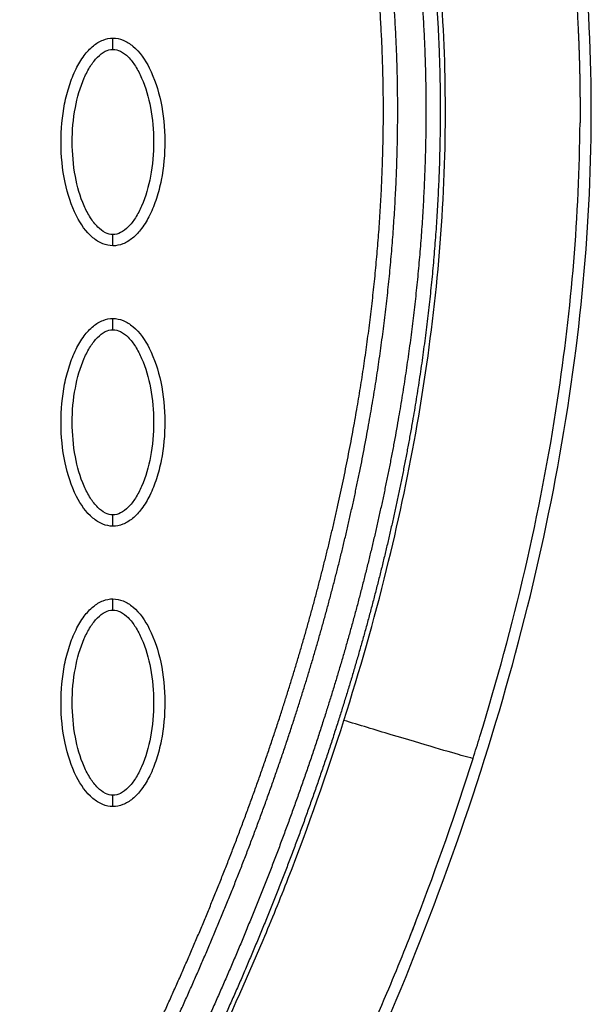
# Model space of a CAD drawing. Units: millimetres. Extents: x -13033 to 15098, y -8054 to 10684.
# Drawn here: x -1599 to -1548, y 694 to 782 of the extents above; entities that cross this region are included whole.
import ezdxf

# ---------------------------------------------------------------- set-up
doc = ezdxf.new("R2010")
doc.units = ezdxf.units.MM
doc.layers.add('DEFAULT', color=7, linetype='Continuous')

msp = doc.modelspace()

# ---------------------------------------------------------------- linework, layer by layer
at = {"layer": 'DEFAULT', "linetype": 'Continuous'}
for points, weights, knots in [([(-1555.113, 814.666), (-1555.021, 814.343), (-1554.927, 814.02), (-1554.833, 813.696), (-1554.739, 813.37), (-1554.645, 813.046), (-1554.553, 812.726), (-1554.441, 812.338), (-1554.332, 811.954), (-1554.225, 811.574), (-1553.964, 810.642), (-1553.714, 809.706), (-1553.475, 808.767), (-1553.136, 807.441), (-1552.818, 806.11), (-1552.52, 804.773), (-1551.925, 802.102), (-1551.411, 799.413), (-1550.98, 796.711), (-1550.119, 791.303), (-1549.567, 785.855), (-1549.325, 780.384), (-1549.205, 777.71), (-1549.155, 775.034), (-1549.174, 772.358)], [1, 1, 1, 1, 1, 1, 1, 1, 1, 1, 0.999954888594, 0.999954888594, 1, 0.99992254981, 0.99992254981, 1, 0.999691910994, 0.999691910994, 1, 0.99892663201, 0.99892663201, 1, 0.999775120234, 0.999775120234, 1], [0.002213, 0.002213, 0.002213, 0.002213, 1.011206, 1.011206, 1.011206, 2.021808, 2.021808, 2.021808, 3.21885, 3.21885, 3.21885, 6.124557, 6.124557, 6.124557, 10.231116, 10.231116, 10.231116, 18.440879, 18.440879, 18.440879, 34.859921, 34.859921, 34.859921, 42.888845, 42.888845, 42.888845, 42.888845]), ([(-1566.528, 809.26), (-1564.79, 803.223), (-1563.521, 797.071), (-1562.727, 790.839), (-1561.84, 783.833), (-1561.492, 776.78), (-1561.683, 769.721), (-1561.885, 761.708), (-1562.73, 753.717), (-1564.098, 745.823), (-1565.664, 736.787), (-1567.914, 727.878), (-1570.694, 719.143), (-1573.822, 709.318), (-1577.621, 699.713), (-1581.927, 690.356)], [1, 0.998034348758, 0.998034348758, 1, 0.998051570383, 0.998051570383, 1, 1, 1, 1, 1, 1, 1, 0.977458034249, 0.955424208719, 0.933887068929], [0, 0, 0, 0, 18.827343, 18.827343, 18.827343, 39.992207, 39.992207, 39.992207, 64.084883, 64.084883, 64.084883, 91.665495, 91.665495, 91.665495, 122.688873, 122.688873, 122.688873, 122.688873]), ([(-1585.371, 691.94), (-1581.242, 700.913), (-1577.585, 710.118), (-1574.551, 719.531), (-1571.808, 728.042), (-1569.574, 736.723), (-1567.998, 745.534), (-1566.602, 753.345), (-1565.723, 761.257), (-1565.49, 769.196), (-1565.27, 776.166), (-1565.59, 783.132), (-1566.448, 790.053), (-1567.214, 796.195), (-1568.457, 802.258), (-1570.169, 808.207)], [1, 1.02306021995, 1.04665221363, 1.07078824389, 1.07078824389, 1.07078824389, 1.07078824389, 1.07078824389, 1.07078824389, 1.07078824389, 1.06865251406, 1.06865251406, 1.07078824389, 1.06861646154, 1.06861646154, 1.07078824389], [1.199943, 1.199943, 1.199943, 1.199943, 30.977397, 30.977397, 30.977397, 57.898416, 57.898416, 57.898416, 81.762423, 81.762423, 81.762423, 102.661635, 102.661635, 102.661635, 121.212019, 121.212019, 121.212019, 121.212019]), ([(-1567.754, 808.906), (-1566.035, 802.932), (-1564.779, 796.844), (-1563.994, 790.678), (-1563.116, 783.737), (-1562.771, 776.749), (-1562.96, 769.756), (-1563.16, 761.811), (-1563.999, 753.882), (-1565.357, 746.044), (-1566.912, 737.071), (-1569.147, 728.218), (-1571.911, 719.532), (-1575.021, 709.762), (-1578.8, 700.204), (-1583.086, 690.889)], [1, 0.998034927219, 0.998034927219, 1, 0.998052268338, 0.998052268338, 1, 1, 1, 1, 1, 1, 1, 0.977458034249, 0.955424208719, 0.933887068929], [0, 0, 0, 0, 18.629275, 18.629275, 18.629275, 39.597885, 39.597885, 39.597885, 63.69056, 63.69056, 63.69056, 91.271173, 91.271173, 91.271173, 122.294551, 122.294551, 122.294551, 122.294551]), ([(-1586.53, 692.474), (-1582.42, 701.406), (-1578.783, 710.565), (-1575.766, 719.925), (-1573.039, 728.387), (-1570.82, 737.014), (-1569.256, 745.762), (-1567.87, 753.516), (-1566.998, 761.366), (-1566.767, 769.236), (-1566.549, 776.14), (-1566.866, 783.04), (-1567.715, 789.895), (-1568.473, 795.97), (-1569.702, 801.968), (-1571.395, 807.852)], [1, 1.02306021995, 1.04665221363, 1.07078824389, 1.07078824389, 1.07078824389, 1.07078824389, 1.07078824389, 1.07078824389, 1.07078824389, 1.06865331939, 1.06865331939, 1.07078824389, 1.06861710187, 1.06861710187, 1.07078824389], [1.199943, 1.199943, 1.199943, 1.199943, 30.977397, 30.977397, 30.977397, 57.898416, 57.898416, 57.898416, 81.762423, 81.762423, 81.762423, 102.463066, 102.463066, 102.463066, 120.812199, 120.812199, 120.812199, 120.812199])]:
    msp.add_rational_spline(points, weights, degree=3, knots=knots, dxfattribs=at)
for points, knots in [([(-1570.222, 719.107), (-1568.809, 723.542), (-1566.399, 732.012), (-1562.817, 748.726), (-1560.628, 768.601), (-1561.544, 787.937), (-1563.753, 800.31), (-1565.114, 805.924), (-1566.057, 809.355), (-1566.72, 811.575), (-1567.147, 813.107), (-1567.219, 813.409)], [0, 0, 0, 0, 13.966173, 26.397182, 51.263088, 73.784059, 84.275477, 88.930657, 91.110664, 94.949136, 95.881739, 95.881739, 95.881739, 95.881739]), ([(-1569.693, 684.741), (-1564.594, 695.826), (-1556.064, 717.844), (-1548.66, 751.273), (-1547.418, 783.211), (-1550.838, 803.508), (-1553.592, 813.017)], [0, 0, 0, 0, 36.421842, 70.263478, 101.635405, 130.988568, 130.988568, 130.988568, 130.988568]), ([(-1590.812, 761.397), (-1591.123, 761.398), (-1591.775, 761.529), (-1593.025, 762.352), (-1594.287, 764.215), (-1595.216, 767.154), (-1595.548, 770.562), (-1595.292, 773.479), (-1594.733, 775.664), (-1594.161, 777.116), (-1593.455, 778.323), (-1592.635, 779.215), (-1591.75, 779.774), (-1591.112, 779.902), (-1590.812, 779.901)], [0, 0, 0, 0, 0.931276, 1.963919, 4.405768, 7.571965, 11.148137, 14.632233, 16.315096, 17.90115, 19.303978, 20.494603, 21.507941, 22.408096, 22.408096, 22.408096, 22.408096]), ([(-1590.812, 779.901), (-1590.501, 779.901), (-1589.849, 779.769), (-1588.6, 778.947), (-1587.338, 777.083), (-1586.409, 774.145), (-1586.077, 770.736), (-1586.332, 767.819), (-1586.892, 765.635), (-1587.463, 764.182), (-1588.17, 762.975), (-1588.99, 762.084), (-1589.874, 761.524), (-1590.513, 761.397), (-1590.812, 761.397)], [0, 0, 0, 0, 0.931276, 1.963919, 4.405768, 7.571965, 11.148137, 14.632233, 16.315096, 17.90115, 19.303978, 20.494603, 21.507941, 22.408096, 22.408096, 22.408096, 22.408096]), ([(-1590.812, 762.396), (-1591.045, 762.395), (-1591.554, 762.544), (-1592.241, 763.092), (-1592.872, 763.917), (-1593.635, 765.407), (-1594.27, 767.674), (-1594.527, 770.645), (-1594.271, 773.621), (-1593.635, 775.894), (-1592.871, 777.383), (-1592.244, 778.202), (-1591.561, 778.751), (-1591.049, 778.904), (-1590.812, 778.902)], [0, 0, 0, 0, 0.695548, 1.55083, 2.605063, 3.799426, 6.552763, 9.628831, 12.70974, 15.480796, 16.671344, 17.708738, 18.562502, 19.270195, 19.270195, 19.270195, 19.270195]), ([(-1590.812, 778.902), (-1590.58, 778.904), (-1590.071, 778.755), (-1589.384, 778.206), (-1588.753, 777.381), (-1587.989, 775.891), (-1587.355, 773.624), (-1587.097, 770.654), (-1587.353, 767.678), (-1587.99, 765.404), (-1588.754, 763.916), (-1589.381, 763.097), (-1590.064, 762.547), (-1590.575, 762.395), (-1590.812, 762.396)], [0, 0, 0, 0, 0.695548, 1.55083, 2.605063, 3.799426, 6.552763, 9.628831, 12.70974, 15.480796, 16.671344, 17.708738, 18.562502, 19.270195, 19.270195, 19.270195, 19.270195]), ([(-1558.097, 717.677), (-1555.071, 727.501), (-1550.807, 745.571), (-1549.231, 764.089), (-1549.174, 772.358)], [107.306486, 107.306486, 107.306486, 107.306486, 137.968432, 162.67755, 162.67755, 162.67755, 162.67755]), ([(-1590.812, 736.414), (-1591.123, 736.415), (-1591.775, 736.546), (-1593.025, 737.369), (-1594.287, 739.232), (-1595.216, 742.171), (-1595.548, 745.579), (-1595.292, 748.496), (-1594.733, 750.681), (-1594.161, 752.133), (-1593.455, 753.34), (-1592.635, 754.231), (-1591.75, 754.791), (-1591.112, 754.919), (-1590.812, 754.918)], [0, 0, 0, 0, 0.931276, 1.963919, 4.405768, 7.571965, 11.148137, 14.632233, 16.315096, 17.90115, 19.303978, 20.494603, 21.507941, 22.408096, 22.408096, 22.408096, 22.408096]), ([(-1590.812, 754.918), (-1590.501, 754.918), (-1589.849, 754.786), (-1588.6, 753.963), (-1587.338, 752.1), (-1586.409, 749.161), (-1586.077, 745.753), (-1586.332, 742.836), (-1586.892, 740.651), (-1587.463, 739.199), (-1588.17, 737.992), (-1588.99, 737.101), (-1589.874, 736.541), (-1590.513, 736.413), (-1590.812, 736.414)], [0, 0, 0, 0, 0.931276, 1.963919, 4.405768, 7.571965, 11.148137, 14.632233, 16.315096, 17.90115, 19.303978, 20.494603, 21.507941, 22.408096, 22.408096, 22.408096, 22.408096]), ([(-1590.812, 737.413), (-1591.045, 737.412), (-1591.554, 737.561), (-1592.241, 738.109), (-1592.872, 738.934), (-1593.635, 740.424), (-1594.27, 742.691), (-1594.527, 745.661), (-1594.271, 748.638), (-1593.635, 750.911), (-1592.871, 752.4), (-1592.244, 753.218), (-1591.561, 753.768), (-1591.049, 753.921), (-1590.812, 753.919)], [0, 0, 0, 0, 0.695548, 1.55083, 2.605063, 3.799426, 6.552763, 9.628831, 12.70974, 15.480796, 16.671344, 17.708738, 18.562502, 19.270195, 19.270195, 19.270195, 19.270195]), ([(-1590.812, 753.919), (-1590.58, 753.921), (-1590.071, 753.771), (-1589.384, 753.223), (-1588.753, 752.398), (-1587.989, 750.908), (-1587.355, 748.641), (-1587.097, 745.671), (-1587.353, 742.695), (-1587.99, 740.421), (-1588.754, 738.933), (-1589.381, 738.114), (-1590.064, 737.564), (-1590.575, 737.412), (-1590.812, 737.413)], [0, 0, 0, 0, 0.695548, 1.55083, 2.605063, 3.799426, 6.552763, 9.628831, 12.70974, 15.480796, 16.671344, 17.708738, 18.562502, 19.270195, 19.270195, 19.270195, 19.270195]), ([(-1590.812, 711.431), (-1591.123, 711.432), (-1591.775, 711.563), (-1593.025, 712.386), (-1594.287, 714.249), (-1595.216, 717.188), (-1595.548, 720.596), (-1595.292, 723.513), (-1594.733, 725.698), (-1594.161, 727.15), (-1593.455, 728.357), (-1592.635, 729.248), (-1591.75, 729.808), (-1591.112, 729.936), (-1590.812, 729.935)], [0, 0, 0, 0, 0.931276, 1.963919, 4.405768, 7.571965, 11.148137, 14.632233, 16.315096, 17.90115, 19.303978, 20.494603, 21.507941, 22.408096, 22.408096, 22.408096, 22.408096]), ([(-1590.812, 729.935), (-1590.501, 729.934), (-1589.849, 729.803), (-1588.6, 728.98), (-1587.338, 727.117), (-1586.409, 724.178), (-1586.077, 720.77), (-1586.332, 717.853), (-1586.892, 715.668), (-1587.463, 714.216), (-1588.17, 713.009), (-1588.99, 712.118), (-1589.874, 711.558), (-1590.513, 711.43), (-1590.812, 711.431)], [0, 0, 0, 0, 0.931277, 1.963919, 4.405768, 7.571965, 11.148137, 14.632233, 16.315096, 17.90115, 19.303978, 20.494603, 21.507941, 22.408096, 22.408096, 22.408096, 22.408096]), ([(-1590.812, 712.43), (-1591.045, 712.428), (-1591.554, 712.578), (-1592.241, 713.126), (-1592.872, 713.951), (-1593.635, 715.441), (-1594.27, 717.708), (-1594.527, 720.678), (-1594.271, 723.655), (-1593.635, 725.928), (-1592.871, 727.416), (-1592.244, 728.235), (-1591.561, 728.785), (-1591.049, 728.938), (-1590.812, 728.936)], [0, 0, 0, 0, 0.695548, 1.55083, 2.605063, 3.799426, 6.552763, 9.628831, 12.70974, 15.480796, 16.671344, 17.708738, 18.562502, 19.270195, 19.270195, 19.270195, 19.270195]), ([(-1590.812, 728.936), (-1590.58, 728.938), (-1590.071, 728.788), (-1589.384, 728.24), (-1588.753, 727.415), (-1587.989, 725.925), (-1587.355, 723.658), (-1587.097, 720.688), (-1587.353, 717.711), (-1587.99, 715.438), (-1588.754, 713.95), (-1589.381, 713.131), (-1590.064, 712.581), (-1590.575, 712.428), (-1590.812, 712.43)], [0, 0, 0, 0, 0.695548, 1.55083, 2.605063, 3.799426, 6.552763, 9.628831, 12.70974, 15.480796, 16.671344, 17.708738, 18.562502, 19.270195, 19.270195, 19.270195, 19.270195]), ([(-1646.707, 537.599), (-1644.74, 537.599), (-1640.776, 537.683), (-1632.758, 538.298), (-1624.713, 539.459), (-1616.938, 541.35), (-1611.326, 542.969), (-1606.015, 544.964), (-1600.98, 547.138), (-1596.141, 549.7), (-1592.482, 552.007), (-1589.759, 553.922), (-1588.006, 555.298), (-1586.242, 556.793), (-1584.494, 558.402), (-1582.878, 560.005), (-1580.886, 562.202), (-1578.686, 565.067), (-1576.388, 568.632), (-1574.544, 572.519), (-1573.045, 576.653), (-1572.145, 581.111), (-1571.783, 585.573), (-1572.085, 589.493), (-1572.688, 593.072), (-1573.261, 595.766), (-1574.121, 599.541), (-1575.216, 604.254), (-1577.951, 616.302), (-1580.44, 627.479), (-1583.066, 638.991), (-1584.407, 644.694), (-1585.701, 650.629), (-1586.545, 655.346), (-1587.113, 660.363), (-1587.333, 666.886), (-1586.588, 673.398), (-1585.504, 678.788), (-1584.525, 682.288), (-1583.365, 685.577), (-1581.125, 691.226), (-1578.145, 697.659), (-1574.034, 707.805), (-1571.73, 714.372), (-1570.222, 719.107)], [0, 0, 0, 0, 5.899988, 11.890037, 24.11889, 30.250715, 35.8774, 41.64346, 47.250341, 52.332005, 58.049171, 60.220852, 62.317383, 64.730909, 67.160228, 69.441876, 71.557375, 76.051718, 80.268145, 84.26738, 88.930616, 93.444474, 97.86589, 102.34757, 105.188076, 108.766402, 110.600875, 116.809313, 123.277256, 147.667619, 151.160327, 158.700913, 165.242421, 169.381424, 173.072189, 180.386714, 188.921929, 192.677236, 196.883213, 199.809281, 203.140271, 215.110604, 221.067499, 235.977649, 235.977649, 235.977649, 235.977649]), ([(-1558.711, 715.715), (-1558.715, 715.703), (-1559.213, 715.827), (-1561.855, 716.592), (-1565.947, 717.811), (-1568.87, 718.696), (-1570.222, 719.107)], [-0.9999954, -0.9999954, -0.9999954, -0.9999954, -0.7499275, -0.4998548, -0.2497822, 0, 0, 0, 0]), ([(-1560.001, 588.617), (-1560.109, 590.081), (-1560.524, 593.358), (-1561.312, 597.315), (-1562.028, 600.523), (-1563.182, 605.479), (-1566.046, 618.018), (-1569.312, 632.718), (-1572.005, 644.449), (-1573.162, 649.477), (-1574.078, 653.668), (-1575.023, 659.094), (-1575.311, 665.423), (-1574.733, 672.055), (-1573.263, 678.481), (-1571.455, 683.149), (-1569.217, 688.381), (-1566.617, 694.12), (-1562.69, 703.858), (-1560.244, 710.882), (-1558.711, 715.715)], [0, 0, 0, 0, 4.40268, 9.902399, 12.097657, 14.263965, 25.166663, 50.68466, 59.438464, 61.275104, 66.162201, 72.310748, 77.777782, 85.131222, 92.231614, 97.503166, 100.117933, 109.310501, 116.399649, 131.611973, 131.611973, 131.611973, 131.611973])]:
    msp.add_open_spline(points, degree=3, knots=knots, dxfattribs=at)
for points, weights in [([(-1590.812, 778.902), (-1590.812, 779.488), (-1590.812, 779.901), (-1590.812, 779.901)], [1, 0.804777884966, 0.804783411542, 1]), ([(-1590.812, 761.397), (-1590.812, 761.397), (-1590.812, 761.811), (-1590.812, 762.396)], [1, 0.804783411461, 0.804777884894, 1]), ([(-1590.812, 753.919), (-1590.812, 754.504), (-1590.812, 754.918), (-1590.812, 754.918)], [1, 0.804777884966, 0.804783411542, 1]), ([(-1590.812, 736.414), (-1590.812, 736.414), (-1590.812, 736.828), (-1590.812, 737.413)], [1, 0.804783336551, 0.804777800895, 1]), ([(-1590.812, 728.936), (-1590.812, 729.521), (-1590.812, 729.935), (-1590.812, 729.935)], [1, 0.804777884968, 0.804783411544, 1]), ([(-1590.812, 711.431), (-1590.812, 711.431), (-1590.812, 711.845), (-1590.812, 712.43)], [1, 0.804783336551, 0.804777800895, 1])]:
    msp.add_rational_spline(points, weights, degree=3, dxfattribs=at)
for points in [[(-1558.711, 715.715), (-1558.503, 716.368), (-1558.299, 717.022), (-1558.097, 717.677)], [(-1564.315, 699.88), (-1564.132, 700.342), (-1563.952, 700.804), (-1563.774, 701.266)]]:
    msp.add_open_spline(points, degree=3, dxfattribs=at)

doc.saveas('drawing.dxf')
